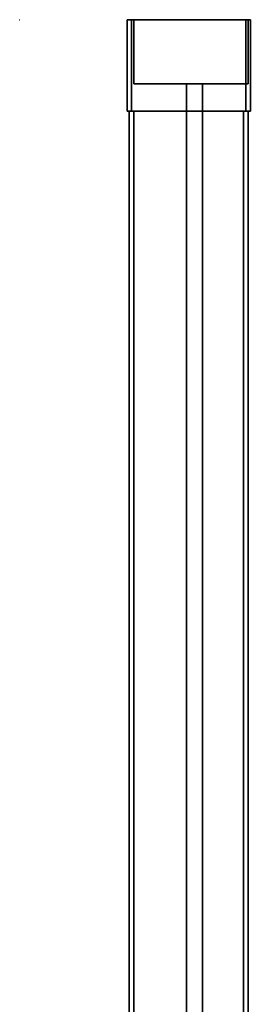
# Model space of a CAD drawing. Extents: x -0.7 to 0.285, y -0.985 to 0.
# Drawn here: x 0.184 to 0.285, y -0.431 to 0 of the extents above; entities that cross this region are included whole.
import ezdxf

# ---------------------------------------------------------------- set-up
doc = ezdxf.new("R2010")
doc.units = 0
for name, color, linetype in [('L14_PROFILE', 7, 'CONTINUOUS'), ('L15_PROFILE', 7, 'CONTINUOUS'), ('L16_TETRAEDERFLISCH', 7, 'CONTINUOUS'), ('L19_HINGE', 7, 'CONTINUOUS'), ('L20_GLASSOUT', 7, 'CONTINUOUS'), ('L21_GLASSIN', 7, 'CONTINUOUS'), ('L22_GLASSRIM', 7, 'CONTINUOUS')]:
    doc.layers.add(name, color=color, linetype=linetype)

msp = doc.modelspace()

# ---------------------------------------------------------------- linework, layer by layer
at = {"layer": 'L14_PROFILE', "color": 254}
for points, invisible_edges in [([(0.232986, 0, 1.924), (0.231, -0.04, 1.924), (0.231, 0, 1.924), (0.232986, 0, 1.924)], 9), ([(0.231, -0.04, 1.924), (0.232986, 0, 1.924), (0.232986, -0.04, 1.924), (0.231, -0.04, 1.924)], 9), ([(0.231, 0, 1.925986), (0.231, -0.04, 1.924), (0.231, -0.04, 1.925986), (0.231, 0, 1.925986)], 9), ([(0.231, -0.04, 1.924), (0.231, 0, 1.925986), (0.231, 0, 1.924), (0.231, -0.04, 1.924)], 9), ([(0.231, -0.04, 1.998), (0.231, 0, 1.925986), (0.231, -0.04, 1.925986), (0.231, -0.04, 1.998)], 9), ([(0.231, 0, 1.925986), (0.231, -0.04, 1.998), (0.231, 0, 1.998), (0.231, 0, 1.925986)], 9), ([(0.231, 0, 2), (0.231, -0.04, 1.998), (0.231, -0.04, 2), (0.231, 0, 2)], 9), ([(0.231, -0.04, 1.998), (0.231, 0, 2), (0.231, 0, 1.998), (0.231, -0.04, 1.998)], 9), ([(0.233, -0.04, 2), (0.231, 0, 2), (0.231, -0.04, 2), (0.233, -0.04, 2)], 9), ([(0.231, 0, 2), (0.233, -0.04, 2), (0.233, 0, 2), (0.231, 0, 2)], 9), ([(0.231, 0, 1.925986), (0.232986, 0, 1.924), (0.231, 0, 1.924), (0.231, 0, 1.925986)], 9), ([(0.232986, 0, 1.924), (0.231, 0, 1.925986), (0.283014, 0, 1.924), (0.232986, 0, 1.924)], 11), ([(0.283014, 0, 1.924), (0.231, 0, 1.925986), (0.285, 0, 1.924), (0.283014, 0, 1.924)], 11), ([(0.285, 0, 1.924), (0.231, 0, 1.925986), (0.285, 0, 1.925986), (0.285, 0, 1.924)], 11), ([(0.285, 0, 1.925986), (0.231, 0, 1.925986), (0.231, 0, 1.998), (0.285, 0, 1.925986)], 13), ([(0.285, 0, 1.925986), (0.231, 0, 1.998), (0.285, 0, 1.998), (0.285, 0, 1.925986)], 11), ([(0.285, 0, 1.998), (0.231, 0, 1.998), (0.231, 0, 2), (0.285, 0, 1.998)], 13), ([(0.285, 0, 1.998), (0.231, 0, 2), (0.285, 0, 2), (0.285, 0, 1.998)], 11), ([(0.285, 0, 2), (0.231, 0, 2), (0.233, 0, 2), (0.285, 0, 2)], 13), ([(0.283014, 0, 1.924), (0.232986, -0.04, 1.924), (0.232986, 0, 1.924), (0.283014, 0, 1.924)], 9), ([(0.232986, -0.04, 1.924), (0.283014, 0, 1.924), (0.283014, -0.04, 1.924), (0.232986, -0.04, 1.924)], 9), ([(0.283, -0.04, 2), (0.233, 0, 2), (0.233, -0.04, 2), (0.283, -0.04, 2)], 9), ([(0.233, 0, 2), (0.283, -0.04, 2), (0.283, 0, 2), (0.233, 0, 2)], 9), ([(0.285, 0, 2), (0.233, 0, 2), (0.283, 0, 2), (0.285, 0, 2)], 9), ([(0.285, -0.04, 2), (0.283, 0, 2), (0.283, -0.04, 2), (0.285, -0.04, 2)], 9), ([(0.283, 0, 2), (0.285, -0.04, 2), (0.285, 0, 2), (0.283, 0, 2)], 9), ([(0.285, 0, 1.924), (0.283014, -0.04, 1.924), (0.283014, 0, 1.924), (0.285, 0, 1.924)], 9), ([(0.283014, -0.04, 1.924), (0.285, 0, 1.924), (0.285, -0.04, 1.924), (0.283014, -0.04, 1.924)], 9), ([(0.285, 0, 1.998), (0.285, -0.04, 2), (0.285, -0.04, 1.998), (0.285, 0, 1.998)], 9), ([(0.285, -0.04, 2), (0.285, 0, 1.998), (0.285, 0, 2), (0.285, -0.04, 2)], 9), ([(0.285, 0, 1.925986), (0.285, -0.04, 1.998), (0.285, -0.04, 1.925986), (0.285, 0, 1.925986)], 9), ([(0.285, -0.04, 1.998), (0.285, 0, 1.925986), (0.285, 0, 1.998), (0.285, -0.04, 1.998)], 9), ([(0.285, 0, 1.924), (0.285, -0.04, 1.925986), (0.285, -0.04, 1.924), (0.285, 0, 1.924)], 9), ([(0.285, -0.04, 1.925986), (0.285, 0, 1.924), (0.285, 0, 1.925986), (0.285, -0.04, 1.925986)], 9), ([(0.232986, -0.04, 1.924), (0.285, -0.04, 1.925986), (0.231, -0.04, 1.924), (0.232986, -0.04, 1.924)], 11), ([(0.231, -0.04, 1.924), (0.285, -0.04, 1.925986), (0.231, -0.04, 1.925986), (0.231, -0.04, 1.924)], 11), ([(0.231, -0.04, 1.925986), (0.285, -0.04, 1.925986), (0.285, -0.04, 1.998), (0.231, -0.04, 1.925986)], 13), ([(0.231, -0.04, 1.925986), (0.285, -0.04, 1.998), (0.231, -0.04, 1.998), (0.231, -0.04, 1.925986)], 11), ([(0.231, -0.04, 1.998), (0.285, -0.04, 1.998), (0.285, -0.04, 2), (0.231, -0.04, 1.998)], 13), ([(0.231, -0.04, 1.998), (0.285, -0.04, 2), (0.231, -0.04, 2), (0.231, -0.04, 1.998)], 11), ([(0.231, -0.04, 2), (0.285, -0.04, 2), (0.283, -0.04, 2), (0.231, -0.04, 2)], 13), ([(0.231, -0.04, 2), (0.283, -0.04, 2), (0.233, -0.04, 2), (0.231, -0.04, 2)], 9), ([(0.283014, -0.04, 1.924), (0.285, -0.04, 1.925986), (0.232986, -0.04, 1.924), (0.283014, -0.04, 1.924)], 11), ([(0.285, -0.04, 1.925986), (0.283014, -0.04, 1.924), (0.285, -0.04, 1.924), (0.285, -0.04, 1.925986)], 9)]:
    msp.add_3dface(points, dxfattribs=dict(at, invisible_edges=invisible_edges))
at = {"layer": 'L15_PROFILE', "color": 254}
for points, invisible_edges in [([(0.232, -0.04, 1.925), (0.233986, -0.933986, 1.925), (0.232, -0.932, 1.925), (0.232, -0.04, 1.925)], 9), ([(0.233986, -0.933986, 1.925), (0.232, -0.04, 1.925), (0.233986, -0.04, 1.925), (0.233986, -0.933986, 1.925)], 9), ([(0.232, -0.932, 1.926986), (0.232, -0.04, 1.925), (0.232, -0.932, 1.925), (0.232, -0.932, 1.926986)], 9), ([(0.232, -0.04, 1.925), (0.232, -0.932, 1.926986), (0.232, -0.04, 1.926986), (0.232, -0.04, 1.925)], 9), ([(0.232, -0.932, 1.998), (0.232, -0.04, 1.926986), (0.232, -0.932, 1.926986), (0.232, -0.932, 1.998)], 9), ([(0.232, -0.04, 1.926986), (0.232, -0.932, 1.998), (0.232, -0.04, 1.998), (0.232, -0.04, 1.926986)], 9), ([(0.232, -0.932, 2), (0.232, -0.04, 1.998), (0.232, -0.932, 1.998), (0.232, -0.932, 2)], 9), ([(0.232, -0.04, 1.998), (0.232, -0.932, 2), (0.232, -0.04, 2), (0.232, -0.04, 1.998)], 9), ([(0.234, -0.934, 2), (0.232, -0.04, 2), (0.232, -0.932, 2), (0.234, -0.934, 2)], 9), ([(0.232, -0.04, 2), (0.234, -0.934, 2), (0.234, -0.04, 2), (0.232, -0.04, 2)], 9), ([(0.232, -0.04, 1.926986), (0.233986, -0.04, 1.925), (0.232, -0.04, 1.925), (0.232, -0.04, 1.926986)], 9), ([(0.233986, -0.04, 1.925), (0.232, -0.04, 1.926986), (0.282014, -0.04, 1.925), (0.233986, -0.04, 1.925)], 11), ([(0.282014, -0.04, 1.925), (0.232, -0.04, 1.926986), (0.284, -0.04, 1.925), (0.282014, -0.04, 1.925)], 11), ([(0.284, -0.04, 1.925), (0.232, -0.04, 1.926986), (0.284, -0.04, 1.926986), (0.284, -0.04, 1.925)], 11), ([(0.284, -0.04, 1.926986), (0.232, -0.04, 1.926986), (0.232, -0.04, 1.998), (0.284, -0.04, 1.926986)], 13), ([(0.284, -0.04, 1.926986), (0.232, -0.04, 1.998), (0.284, -0.04, 1.998), (0.284, -0.04, 1.926986)], 11), ([(0.284, -0.04, 1.998), (0.232, -0.04, 1.998), (0.232, -0.04, 2), (0.284, -0.04, 1.998)], 13), ([(0.284, -0.04, 1.998), (0.232, -0.04, 2), (0.284, -0.04, 2), (0.284, -0.04, 1.998)], 11), ([(0.284, -0.04, 2), (0.232, -0.04, 2), (0.234, -0.04, 2), (0.284, -0.04, 2)], 13), ([(0.233986, -0.04, 1.925), (0.282014, -0.982014, 1.925), (0.233986, -0.933986, 1.925), (0.233986, -0.04, 1.925)], 9), ([(0.282014, -0.982014, 1.925), (0.233986, -0.04, 1.925), (0.282014, -0.04, 1.925), (0.282014, -0.982014, 1.925)], 9), ([(0.282, -0.982, 2), (0.234, -0.04, 2), (0.234, -0.934, 2), (0.282, -0.982, 2)], 9), ([(0.234, -0.04, 2), (0.282, -0.982, 2), (0.282, -0.04, 2), (0.234, -0.04, 2)], 9), ([(0.284, -0.04, 2), (0.234, -0.04, 2), (0.282, -0.04, 2), (0.284, -0.04, 2)], 9), ([(0.284, -0.984, 2), (0.282, -0.04, 2), (0.282, -0.982, 2), (0.284, -0.984, 2)], 9), ([(0.282, -0.04, 2), (0.284, -0.984, 2), (0.284, -0.04, 2), (0.282, -0.04, 2)], 9), ([(0.282014, -0.04, 1.925), (0.284, -0.984, 1.925), (0.282014, -0.982014, 1.925), (0.282014, -0.04, 1.925)], 9), ([(0.284, -0.984, 1.925), (0.282014, -0.04, 1.925), (0.284, -0.04, 1.925), (0.284, -0.984, 1.925)], 9), ([(0.284, -0.04, 1.998), (0.284, -0.984, 2), (0.284, -0.984, 1.998), (0.284, -0.04, 1.998)], 9), ([(0.284, -0.984, 2), (0.284, -0.04, 1.998), (0.284, -0.04, 2), (0.284, -0.984, 2)], 9), ([(0.284, -0.04, 1.926986), (0.284, -0.984, 1.998), (0.284, -0.984, 1.926986), (0.284, -0.04, 1.926986)], 9), ([(0.284, -0.984, 1.998), (0.284, -0.04, 1.926986), (0.284, -0.04, 1.998), (0.284, -0.984, 1.998)], 9), ([(0.284, -0.04, 1.925), (0.284, -0.984, 1.926986), (0.284, -0.984, 1.925), (0.284, -0.04, 1.925)], 9), ([(0.284, -0.984, 1.926986), (0.284, -0.04, 1.925), (0.284, -0.04, 1.926986), (0.284, -0.984, 1.926986)], 9)]:
    msp.add_3dface(points, dxfattribs=dict(at, invisible_edges=invisible_edges))
at = {"layer": 'L16_TETRAEDERFLISCH', "color": 8, "invisible_edges": 8}
for points in [[(0.18401, -0.000006, 2), (0.18402, 0, 1.999983), (0.184, 0, 1.999983), (0.18401, -0.000006, 2)], [(0.184, 0, 1.999983), (0.18401, -0.000018, 1.999983), (0.18401, -0.000006, 2), (0.184, 0, 1.999983)], [(0.18402, 0, 1.999983), (0.18401, -0.000018, 1.999983), (0.184, 0, 1.999983), (0.18402, 0, 1.999983)], [(0.18402, 0, 1.999983), (0.18401, -0.000006, 2), (0.18401, -0.000018, 1.999983), (0.18402, 0, 1.999983)]]:
    msp.add_3dface(points, dxfattribs=at)
at = {"layer": 'L19_HINGE', "color": 254}
for points, invisible_edges in [([(0.234, -0.002, 1.925), (0.236, -0.028, 1.925), (0.234, 0, 1.925), (0.234, -0.002, 1.925)], 11), ([(0.234, 0, 1.925), (0.236, -0.028, 1.925), (0.236, 0, 1.925), (0.234, 0, 1.925)], 11), ([(0.234, 0, 1.925), (0.234, -0.002), (0.234, -0.002, 1.925), (0.234, 0, 1.925)], 9), ([(0.234, -0.002), (0.234, 0, 1.925), (0.234, 0), (0.234, -0.002)], 9), ([(0.234, 0, 1.925), (0.236, 0), (0.234, 0), (0.234, 0, 1.925)], 9), ([(0.236, 0), (0.234, 0, 1.925), (0.236, 0, 1.925), (0.236, 0)], 9), ([(0.236, -0.028), (0.234, -0.002), (0.234, 0), (0.236, -0.028)], 13), ([(0.236, -0.028), (0.234, 0), (0.236, 0), (0.236, -0.028)], 13), ([(0.236, 0, 1.925), (0.236, -0.028, 1.925), (0.282, -0.028, 1.925), (0.236, 0, 1.925)], 13), ([(0.236, 0, 1.925), (0.282, -0.028, 1.925), (0.282, 0, 1.925), (0.236, 0, 1.925)], 11), ([(0.236, 0), (0.282, 0, 1.925), (0.282, 0), (0.236, 0)], 9), ([(0.282, 0, 1.925), (0.236, 0), (0.236, 0, 1.925), (0.282, 0, 1.925)], 9), ([(0.236, -0.028), (0.236, 0), (0.282, -0.028), (0.236, -0.028)], 11), ([(0.282, -0.028), (0.236, 0), (0.282, 0), (0.282, -0.028)], 13), ([(0.282, 0, 1.925), (0.282, -0.028, 1.925), (0.284, -0.028, 1.925), (0.282, 0, 1.925)], 13), ([(0.282, 0, 1.925), (0.284, -0.028, 1.925), (0.284, -0.026, 1.925), (0.282, 0, 1.925)], 13), ([(0.282, 0, 1.925), (0.284, -0.026, 1.925), (0.284, 0, 1.925), (0.282, 0, 1.925)], 11), ([(0.282, 0, 1.925), (0.284, 0), (0.282, 0), (0.282, 0, 1.925)], 9), ([(0.284, 0), (0.282, 0, 1.925), (0.284, 0, 1.925), (0.284, 0)], 9), ([(0.284, 0), (0.284, -0.026), (0.282, 0), (0.284, 0)], 11), ([(0.282, -0.028), (0.282, 0), (0.284, -0.028), (0.282, -0.028)], 11), ([(0.284, -0.028), (0.282, 0), (0.284, -0.026), (0.284, -0.028)], 11), ([(0.284, 0, 1.925), (0.284, -0.026, 1.925), (0.284, -0.002, 1.925), (0.284, 0, 1.925)], 9), ([(0.284, -0.002), (0.284, 0, 1.925), (0.284, -0.002, 1.925), (0.284, -0.002)], 9), ([(0.284, 0, 1.925), (0.284, -0.002), (0.284, 0), (0.284, 0, 1.925)], 9), ([(0.284, -0.026), (0.284, 0), (0.284, -0.002), (0.284, -0.026)], 9), ([(0.234, -0.026, 1.925), (0.236, -0.028, 1.925), (0.234, -0.002, 1.925), (0.234, -0.026, 1.925)], 11), ([(0.234, -0.002, 1.925), (0.234, -0.026), (0.234, -0.026, 1.925), (0.234, -0.002, 1.925)], 9), ([(0.234, -0.026), (0.234, -0.002, 1.925), (0.234, -0.002), (0.234, -0.026)], 9), ([(0.234, -0.002), (0.234, -0.028), (0.234, -0.026), (0.234, -0.002)], 9), ([(0.234, -0.028), (0.234, -0.002), (0.236, -0.028), (0.234, -0.028)], 11), ([(0.284, -0.026), (0.284, -0.002, 1.925), (0.284, -0.026, 1.925), (0.284, -0.026)], 9), ([(0.284, -0.002, 1.925), (0.284, -0.026), (0.284, -0.002), (0.284, -0.002, 1.925)], 9), ([(0.236, -0.028, 1.925), (0.234, -0.026, 1.925), (0.234, -0.028, 1.925), (0.236, -0.028, 1.925)], 9), ([(0.234, -0.026, 1.925), (0.234, -0.028), (0.234, -0.028, 1.925), (0.234, -0.026, 1.925)], 9), ([(0.234, -0.028), (0.234, -0.026, 1.925), (0.234, -0.026), (0.234, -0.028)], 9), ([(0.236, -0.028), (0.234, -0.028, 1.925), (0.234, -0.028), (0.236, -0.028)], 9), ([(0.234, -0.028, 1.925), (0.236, -0.028), (0.236, -0.028, 1.925), (0.234, -0.028, 1.925)], 9), ([(0.282, -0.028, 1.925), (0.236, -0.028), (0.282, -0.028), (0.282, -0.028, 1.925)], 9), ([(0.236, -0.028), (0.282, -0.028, 1.925), (0.236, -0.028, 1.925), (0.236, -0.028)], 9), ([(0.284, -0.028), (0.282, -0.028, 1.925), (0.282, -0.028), (0.284, -0.028)], 9), ([(0.282, -0.028, 1.925), (0.284, -0.028), (0.284, -0.028, 1.925), (0.282, -0.028, 1.925)], 9), ([(0.284, -0.028), (0.284, -0.026, 1.925), (0.284, -0.028, 1.925), (0.284, -0.028)], 9), ([(0.284, -0.026, 1.925), (0.284, -0.028), (0.284, -0.026), (0.284, -0.026, 1.925)], 9)]:
    msp.add_3dface(points, dxfattribs=dict(at, invisible_edges=invisible_edges))
at = {"layer": 'L20_GLASSOUT', "color": 8, "invisible_edges": 9}
for points in [[(0.264, -0.028), (0.264, -0.4554, 1.925), (0.264, -0.4554), (0.264, -0.028)], [(0.264, -0.4554, 1.925), (0.264, -0.028), (0.264, -0.028, 1.925), (0.264, -0.4554, 1.925)]]:
    msp.add_3dface(points, dxfattribs=at)
at = {"layer": 'L21_GLASSIN', "color": 8, "invisible_edges": 9}
for points in [[(0.257, -0.028, 1.925), (0.257, -0.4554), (0.257, -0.4554, 1.925), (0.257, -0.028, 1.925)], [(0.257, -0.4554), (0.257, -0.028, 1.925), (0.257, -0.028), (0.257, -0.4554)]]:
    msp.add_3dface(points, dxfattribs=at)
at = {"layer": 'L22_GLASSRIM', "color": 8, "invisible_edges": 9}
for points in [[(0.264, -0.4554, 1.925), (0.257, -0.028, 1.925), (0.257, -0.4554, 1.925), (0.264, -0.4554, 1.925)], [(0.257, -0.028, 1.925), (0.264, -0.4554, 1.925), (0.264, -0.028, 1.925), (0.257, -0.028, 1.925)], [(0.257, -0.028), (0.264, -0.4554), (0.257, -0.4554), (0.257, -0.028)], [(0.264, -0.4554), (0.257, -0.028), (0.264, -0.028), (0.264, -0.4554)], [(0.257, -0.028), (0.264, -0.028, 1.925), (0.264, -0.028), (0.257, -0.028)], [(0.264, -0.028, 1.925), (0.257, -0.028), (0.257, -0.028, 1.925), (0.264, -0.028, 1.925)]]:
    msp.add_3dface(points, dxfattribs=at)

doc.saveas('drawing.dxf')
